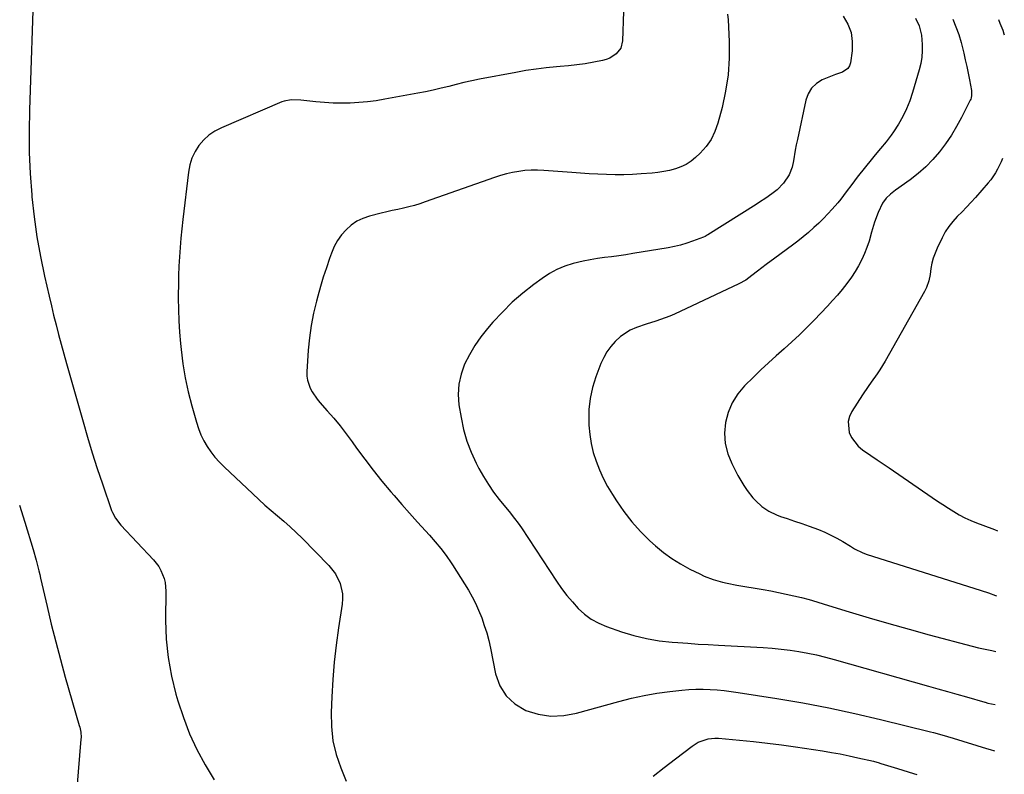
# Model space of a CAD drawing. Units: inches. Extents: x 1880498 to 1885764, y 469687 to 474969.
# Drawn here: x 1885302 to 1885737, y 472664 to 472998 of the extents above; entities that cross this region are included whole.
import ezdxf

# ---------------------------------------------------------------- set-up
doc = ezdxf.new("R2010")
doc.units = ezdxf.units.IN
doc.header["$MEASUREMENT"] = 0
doc.layers.add('7', color=7, linetype='Continuous')
doc.layers.add('8', color=7, linetype='Continuous')

msp = doc.modelspace()

# ---------------------------------------------------------------- linework, layer by layer
at = {"layer": '7', "color": 18}
for points in [[(1885307.82, 473014.96, 1966), (1885305.86, 472957.73, 1966), (1885305.71, 472948.34, 1966), (1885305.79, 472938.96, 1966), (1885306.22, 472929.59, 1966), (1885306.88, 472920.22, 1966), (1885306.97, 472919.23, 1966), (1885307.94, 472910.39, 1966), (1885309.15, 472901.59, 1966), (1885310.72, 472892.84, 1966), (1885312.53, 472884.14, 1966), (1885314.54, 472875.35, 1966), (1885315.55, 472871.07, 1966), (1885316.58, 472866.8, 1966), (1885317.66, 472862.53, 1966), (1885318.76, 472858.27, 1966), (1885319.9, 472854.02, 1966), (1885321.05, 472849.78, 1966), (1885322.23, 472845.54, 1966), (1885323.42, 472841.3, 1966), (1885329.57, 472819.7, 1966), (1885331.59, 472812.79, 1966), (1885333.69, 472805.9, 1966), (1885335.9, 472799.04, 1966), (1885338.19, 472792.21, 1966), (1885342.23, 472780.41, 1966), (1885342.58, 472779.51, 1966), (1885343.91, 472776.94, 1966), (1885346.29, 472773.9, 1966), (1885360.8, 472758.55, 1966), (1885363.14, 472755.53, 1966), (1885364.06, 472753.87, 1966), (1885365.44, 472750.3, 1966), (1885365.89, 472748.44, 1966), (1885366.22, 472744.64, 1966), (1885366.14, 472731.79, 1966), (1885366.45, 472723.48, 1966), (1885367.24, 472715.23, 1966), (1885368.73, 472707.09, 1966), (1885370.7, 472699.01, 1966), (1885371.56, 472696.04, 1966), (1885373.98, 472688.71, 1966), (1885376.73, 472681.52, 1966), (1885379.99, 472674.55, 1966), (1885383.59, 472667.72, 1966), (1885387.57, 472661.09, 1966)], [(1885568.83, 473001.3, 1964), (1885568.39, 472988.34, 1964), (1885567.61, 472985.14, 1964), (1885565.62, 472982.51, 1964), (1885562.78, 472980.62, 1964), (1885561.19, 472980.01, 1964), (1885559.53, 472979.56, 1964), (1885555.62, 472978.84, 1964), (1885551.92, 472978.22, 1964), (1885548.22, 472977.68, 1964), (1885544.51, 472977.25, 1964), (1885540.78, 472976.91, 1964), (1885539.16, 472976.79, 1964), (1885534.63, 472976.36, 1964), (1885530.11, 472975.84, 1964), (1885525.61, 472975.16, 1964), (1885521.12, 472974.38, 1964), (1885505.04, 472971.3, 1964), (1885501.62, 472970.6, 1964), (1885498.21, 472969.86, 1964), (1885494.81, 472969.04, 1964), (1885491.43, 472968.18, 1964), (1885488.04, 472967.32, 1964), (1885484.64, 472966.51, 1964), (1885481.23, 472965.79, 1964), (1885477.8, 472965.12, 1964), (1885463.1, 472962.43, 1964), (1885459.32, 472961.83, 1964), (1885455.53, 472961.33, 1964), (1885451.72, 472960.98, 1964), (1885447.9, 472960.75, 1964), (1885444.08, 472960.68, 1964), (1885440.26, 472960.74, 1964), (1885436.44, 472960.97, 1964), (1885432.63, 472961.31, 1964), (1885426, 472962.07, 1964), (1885421.7, 472962.2, 1964), (1885418.56, 472961.61, 1964), (1885417.55, 472961.25, 1964), (1885390.81, 472949.86, 1964), (1885387.96, 472948.36, 1964), (1885385.33, 472946.6, 1964), (1885383.01, 472944.45, 1964), (1885380.9, 472942.02, 1964), (1885379.2, 472939.29, 1964), (1885377.81, 472936.44, 1964), (1885376.87, 472933.4, 1964), (1885376.24, 472930.25, 1964), (1885373.72, 472909.29, 1964), (1885373.26, 472905.15, 1964), (1885372.85, 472901.01, 1964), (1885372.52, 472896.87, 1964), (1885372.23, 472892.72, 1964), (1885372.02, 472888.56, 1964), (1885371.86, 472884.41, 1964), (1885371.77, 472880.25, 1964), (1885371.73, 472876.09, 1964), (1885371.73, 472874.35, 1964), (1885371.8, 472869.33, 1964), (1885371.97, 472864.31, 1964), (1885372.3, 472859.3, 1964), (1885372.72, 472854.29, 1964), (1885372.99, 472851.62, 1964), (1885373.79, 472845.31, 1964), (1885374.82, 472839.05, 1964), (1885376.17, 472832.85, 1964), (1885377.74, 472826.69, 1964), (1885379.78, 472819.47, 1964), (1885380.7, 472816.67, 1964), (1885381.78, 472813.93, 1964), (1885383.08, 472811.3, 1964), (1885384.53, 472808.74, 1964), (1885386.19, 472806.3, 1964), (1885387.97, 472803.95, 1964), (1885389.92, 472801.76, 1964), (1885391.99, 472799.65, 1964), (1885404.68, 472787.73, 1964), (1885407.39, 472785.24, 1964), (1885410.12, 472782.78, 1964), (1885412.9, 472780.38, 1964), (1885415.72, 472778.01, 1964), (1885418.51, 472775.62, 1964), (1885421.26, 472773.18, 1964), (1885423.93, 472770.66, 1964), (1885426.54, 472768.07, 1964), (1885438.36, 472756.05, 1964), (1885441.29, 472752.35, 1964), (1885443.38, 472748.11, 1964), (1885444.43, 472743.54, 1964), (1885444.48, 472741.21, 1964), (1885444.3, 472738.85, 1964), (1885442.67, 472728.41, 1964), (1885441.62, 472720.8, 1964), (1885440.74, 472713.17, 1964), (1885440.11, 472705.52, 1964), (1885439.65, 472697.85, 1964), (1885439.36, 472690.99, 1964), (1885439.5, 472684.68, 1964), (1885440.17, 472678.46, 1964), (1885441.63, 472672.38, 1964), (1885443.63, 472666.39, 1964), (1885446.01, 472660.57, 1964)], [(1885614.83, 473000.14, 1962), (1885615.21, 472997.62, 1962), (1885615.63, 472988.04, 1962), (1885615.61, 472980.66, 1962), (1885615.15, 472973.33, 1962), (1885614.03, 472966.07, 1962), (1885612.46, 472958.86, 1962), (1885610.62, 472951.94, 1962), (1885609.29, 472948.22, 1962), (1885607.59, 472944.71, 1962), (1885605.34, 472941.53, 1962), (1885602.72, 472938.57, 1962), (1885600.7, 472936.65, 1962), (1885598.7, 472935, 1962), (1885596.57, 472933.57, 1962), (1885594.24, 472932.47, 1962), (1885591.8, 472931.6, 1962), (1885589.24, 472930.98, 1962), (1885586.66, 472930.45, 1962), (1885584.06, 472930.07, 1962), (1885581.44, 472929.79, 1962), (1885576.61, 472929.42, 1962), (1885572.77, 472929.19, 1962), (1885568.94, 472929.04, 1962), (1885565.1, 472929.03, 1962), (1885561.26, 472929.1, 1962), (1885557.42, 472929.26, 1962), (1885553.58, 472929.45, 1962), (1885549.75, 472929.69, 1962), (1885545.91, 472929.97, 1962), (1885533.49, 472930.94, 1962), (1885530.71, 472931.06, 1962), (1885527.95, 472931.05, 1962), (1885525.19, 472930.85, 1962), (1885522.43, 472930.52, 1962), (1885519.7, 472930.01, 1962), (1885516.99, 472929.4, 1962), (1885514.32, 472928.65, 1962), (1885511.67, 472927.8, 1962), (1885481.06, 472917.01, 1962), (1885478.68, 472916.22, 1962), (1885476.27, 472915.49, 1962), (1885473.84, 472914.85, 1962), (1885471.4, 472914.26, 1962), (1885468.94, 472913.71, 1962), (1885466.49, 472913.15, 1962), (1885464.04, 472912.57, 1962), (1885461.59, 472911.98, 1962), (1885456.36, 472910.7, 1962), (1885453.47, 472909.72, 1962), (1885450.75, 472908.44, 1962), (1885448.28, 472906.73, 1962), (1885445.99, 472904.72, 1962), (1885444, 472902.37, 1962), (1885442.23, 472899.89, 1962), (1885440.79, 472897.2, 1962), (1885439.57, 472894.37, 1962), (1885438.72, 472892, 1962), (1885437.3, 472887.87, 1962), (1885435.94, 472883.72, 1962), (1885434.67, 472879.53, 1962), (1885433.47, 472875.33, 1962), (1885432.86, 472873.08, 1962), (1885431.57, 472867.71, 1962), (1885430.5, 472862.3, 1962), (1885429.76, 472856.84, 1962), (1885429.25, 472851.34, 1962), (1885428.66, 472841.72, 1962), (1885428.69, 472839.85, 1962), (1885428.92, 472838.02, 1962), (1885430.13, 472834.51, 1962), (1885431.05, 472832.85, 1962), (1885433.17, 472829.73, 1962), (1885434.38, 472828.27, 1962), (1885437.7, 472824.55, 1962), (1885440.58, 472821.23, 1962), (1885443.38, 472817.84, 1962), (1885446.07, 472814.37, 1962), (1885448.69, 472810.83, 1962), (1885450.7, 472808.01, 1962), (1885454.33, 472803.06, 1962), (1885458.05, 472798.19, 1962), (1885461.9, 472793.42, 1962), (1885465.83, 472788.71, 1962), (1885467.29, 472787.02, 1962), (1885470.71, 472783.08, 1962), (1885474.14, 472779.17, 1962), (1885477.62, 472775.29, 1962), (1885481.12, 472771.43, 1962), (1885482.91, 472769.47, 1962), (1885485.46, 472766.55, 1962), (1885487.93, 472763.56, 1962), (1885490.25, 472760.45, 1962), (1885492.48, 472757.27, 1962), (1885493.12, 472756.32, 1962), (1885494.93, 472753.55, 1962), (1885496.72, 472750.76, 1962), (1885498.46, 472747.95, 1962), (1885500.18, 472745.12, 1962), (1885501.79, 472742.23, 1962), (1885503.29, 472739.3, 1962), (1885504.65, 472736.29, 1962), (1885506.04, 472732.84, 1962), (1885507.2, 472729.53, 1962), (1885508.25, 472726.18, 1962), (1885509.14, 472722.79, 1962), (1885509.91, 472719.36, 1962), (1885512.18, 472708.03, 1962), (1885514.09, 472702.81, 1962), (1885516.83, 472698.26, 1962), (1885520.78, 472694.72, 1962), (1885525.55, 472691.85, 1962), (1885531.1, 472690.22, 1962), (1885536.7, 472689.34, 1962), (1885542.36, 472689.59, 1962), (1885548.06, 472690.58, 1962), (1885566.68, 472695.81, 1962), (1885572.29, 472697.24, 1962), (1885577.93, 472698.48, 1962), (1885583.63, 472699.44, 1962), (1885589.36, 472700.22, 1962), (1885594.64, 472700.81, 1962), (1885597.77, 472701.07, 1962), (1885600.89, 472701.24, 1962), (1885604.02, 472701.24, 1962), (1885607.16, 472701.15, 1962), (1885610.29, 472700.92, 1962), (1885613.41, 472700.64, 1962), (1885616.52, 472700.26, 1962), (1885619.63, 472699.82, 1962), (1885636.64, 472697.14, 1962), (1885648.21, 472695.16, 1962), (1885659.75, 472692.98, 1962), (1885671.22, 472690.51, 1962), (1885682.65, 472687.83, 1962), (1885704.72, 472682.35, 1962), (1885705.98, 472682.03, 1962), (1885709.73, 472681.02, 1962), (1885712.22, 472680.3, 1962), (1885714.7, 472679.56, 1962), (1885729.52, 472674.99, 1962), (1885731.17, 472674.49, 1962), (1885733.05, 472673.95, 1962)], [(1885698.12, 472998.3, 1958), (1885699.65, 472995.02, 1958), (1885700.71, 472990.89, 1958), (1885701.01, 472986.67, 1958), (1885701.02, 472983.85, 1958), (1885700.85, 472981.05, 1958), (1885700.39, 472978.28, 1958), (1885699.74, 472975.54, 1958), (1885696.8, 472965.41, 1958), (1885695.57, 472961.77, 1958), (1885694.14, 472958.21, 1958), (1885692.43, 472954.78, 1958), (1885690.51, 472951.45, 1958), (1885688.39, 472948.09, 1958), (1885687.35, 472946.53, 1958), (1885685.08, 472943.55, 1958), (1885682.6, 472940.73, 1958), (1885680.16, 472937.86, 1958), (1885678.98, 472936.4, 1958), (1885672.32, 472927.95, 1958), (1885669.84, 472924.73, 1958), (1885667.44, 472921.45, 1958), (1885664.98, 472918.21, 1958), (1885663.69, 472916.64, 1958), (1885661.24, 472913.83, 1958), (1885659.29, 472911.71, 1958), (1885657.3, 472909.63, 1958), (1885655.24, 472907.61, 1958), (1885653.14, 472905.64, 1958), (1885650.69, 472903.47, 1958), (1885648.39, 472901.53, 1958), (1885646.02, 472899.66, 1958), (1885643.62, 472897.84, 1958), (1885635.75, 472892.08, 1958), (1885631.9, 472889.23, 1958), (1885629.99, 472887.78, 1958), (1885628.09, 472886.33, 1958), (1885625.65, 472884.46, 1958), (1885622.9, 472882.4, 1958), (1885619.94, 472880.68, 1958), (1885591.43, 472867.38, 1958), (1885589.38, 472866.49, 1958), (1885585.21, 472864.92, 1958), (1885583.08, 472864.25, 1958), (1885578.82, 472862.92, 1958), (1885574.61, 472861.43, 1958), (1885571.7, 472860.17, 1958), (1885567.53, 472857.44, 1958), (1885565.09, 472855.17, 1958), (1885563.18, 472852.95, 1958), (1885561.47, 472850.6, 1958), (1885560.06, 472848.07, 1958), (1885558.85, 472845.4, 1958), (1885556.62, 472839.6, 1958), (1885555.12, 472834.82, 1958), (1885554.02, 472829.99, 1958), (1885553.51, 472825.05, 1958), (1885553.41, 472820.05, 1958), (1885553.49, 472818.18, 1958), (1885553.85, 472814.1, 1958), (1885554.46, 472810.06, 1958), (1885555.43, 472806.1, 1958), (1885556.65, 472802.19, 1958), (1885558.18, 472798.38, 1958), (1885559.87, 472794.64, 1958), (1885561.79, 472791.02, 1958), (1885563.88, 472787.47, 1958), (1885565.68, 472784.62, 1958), (1885568.97, 472779.87, 1958), (1885572.5, 472775.31, 1958), (1885576.39, 472771.07, 1958), (1885580.52, 472767.02, 1958), (1885582.98, 472764.8, 1958), (1885586.52, 472761.86, 1958), (1885590.21, 472759.12, 1958), (1885594.11, 472756.7, 1958), (1885598.15, 472754.48, 1958), (1885602.59, 472752.28, 1958), (1885604.54, 472751.37, 1958), (1885608.54, 472749.84, 1958), (1885612.68, 472748.67, 1958), (1885614.77, 472748.17, 1958), (1885619, 472747.35, 1958), (1885630.64, 472745.39, 1958), (1885634.07, 472744.78, 1958), (1885637.48, 472744.12, 1958), (1885640.88, 472743.4, 1958), (1885644.28, 472742.64, 1958), (1885647.65, 472741.8, 1958), (1885651.02, 472740.92, 1958), (1885654.36, 472739.97, 1958), (1885657.7, 472738.98, 1958), (1885668.66, 472735.59, 1958), (1885677.49, 472732.92, 1958), (1885686.33, 472730.32, 1958), (1885695.2, 472727.82, 1958), (1885704.09, 472725.38, 1958), (1885723.1, 472720.3, 1958), (1885726, 472719.58, 1958), (1885728.92, 472718.97, 1958), (1885731.85, 472718.37, 1958), (1885733.65, 472717.96, 1958)], [(1885714.62, 472997.93, 1956), (1885715.97, 472994.55, 1956), (1885717.2, 472991.12, 1956), (1885718.24, 472987.63, 1956), (1885719.45, 472982.83, 1956), (1885720.11, 472979.91, 1956), (1885720.74, 472976.98, 1956), (1885721.34, 472974.04, 1956), (1885721.91, 472971.1, 1956), (1885722.82, 472966.29, 1956), (1885722.91, 472964.11, 1956), (1885722.7, 472963.04, 1956), (1885722.52, 472962.53, 1956), (1885722.3, 472962.03, 1956), (1885718.43, 472954.35, 1956), (1885716.27, 472950.38, 1956), (1885713.96, 472946.51, 1956), (1885711.4, 472942.8, 1956), (1885708.69, 472939.19, 1956), (1885705.73, 472935.79, 1956), (1885702.6, 472932.56, 1956), (1885699.22, 472929.61, 1956), (1885695.67, 472926.83, 1956), (1885689.2, 472922.19, 1956), (1885687.06, 472920.49, 1956), (1885685.1, 472918.6, 1956), (1885683.44, 472916.48, 1956), (1885681.5, 472912.35, 1956), (1885679.91, 472908.03, 1956), (1885678.63, 472903.61, 1956), (1885677.51, 472899.59, 1956), (1885676.58, 472896.82, 1956), (1885675.49, 472894.12, 1956), (1885674.28, 472891.46, 1956), (1885672.84, 472888.75, 1956), (1885671.34, 472886.18, 1956), (1885669.71, 472883.71, 1956), (1885667.61, 472880.83, 1956), (1885665.59, 472878.27, 1956), (1885663.5, 472875.75, 1956), (1885661.34, 472873.31, 1956), (1885659.13, 472870.9, 1956), (1885653.19, 472864.68, 1956), (1885649.97, 472861.39, 1956), (1885646.68, 472858.16, 1956), (1885643.31, 472855.02, 1956), (1885639.87, 472851.95, 1956), (1885636.42, 472848.89, 1956), (1885633.01, 472845.8, 1956), (1885629.65, 472842.64, 1956), (1885626.33, 472839.44, 1956), (1885622.41, 472835.6, 1956), (1885619.37, 472832, 1956), (1885616.86, 472828.12, 1956), (1885615.12, 472823.84, 1956), (1885613.9, 472819.29, 1956), (1885613.58, 472814.6, 1956), (1885613.85, 472809.99, 1956), (1885615.01, 472805.53, 1956), (1885616.76, 472801.16, 1956), (1885619.5, 472795.88, 1956), (1885620.77, 472793.6, 1956), (1885622.13, 472791.38, 1956), (1885623.61, 472789.25, 1956), (1885626.1, 472786.03, 1956), (1885627.33, 472784.63, 1956), (1885630.07, 472782.12, 1956), (1885633.16, 472780.03, 1956), (1885636.51, 472778.41, 1956), (1885638.26, 472777.76, 1956), (1885641.24, 472776.79, 1956), (1885644.51, 472775.7, 1956), (1885647.77, 472774.59, 1956), (1885651.02, 472773.43, 1956), (1885655.1, 472771.91, 1956), (1885657.88, 472770.77, 1956), (1885660.61, 472769.52, 1956), (1885663.27, 472768.12, 1956), (1885665.87, 472766.61, 1956), (1885669.23, 472764.53, 1956), (1885671.02, 472763.47, 1956), (1885674.74, 472761.6, 1956), (1885676.69, 472760.89, 1956), (1885723.9, 472745.93, 1956), (1885727.12, 472744.91, 1956), (1885730.34, 472743.89, 1956), (1885733.54, 472742.82, 1956), (1885733.99, 472742.65, 1956)], [(1885734.82, 472997.74, 1954), (1885735.46, 472996.18, 1954), (1885736.67, 472993.04, 1954), (1885737.24, 472991.46, 1954), (1885737.38, 472991.03, 1954)], [(1885736.64, 472936.3, 1954), (1885736.03, 472934.8, 1954), (1885734.41, 472931.46, 1954), (1885733.48, 472929.86, 1954), (1885731.39, 472926.82, 1954), (1885730.22, 472925.39, 1954), (1885724.65, 472919.01, 1954), (1885722.7, 472916.83, 1954), (1885720.71, 472914.68, 1954), (1885718.66, 472912.58, 1954), (1885716.58, 472910.52, 1954), (1885714.6, 472908.39, 1954), (1885712.79, 472906.13, 1954), (1885711.23, 472903.7, 1954), (1885709.83, 472901.15, 1954), (1885707.6, 472896.48, 1954), (1885705.92, 472892.14, 1954), (1885705.35, 472889.89, 1954), (1885704.92, 472887.6, 1954), (1885704.53, 472884.92, 1954), (1885703.94, 472882, 1954), (1885702.99, 472879.18, 1954), (1885702.11, 472877.41, 1954), (1885684.62, 472846.5, 1954), (1885682.29, 472842.68, 1954), (1885681.04, 472840.82, 1954), (1885678.42, 472837.18, 1954), (1885677.13, 472835.35, 1954), (1885674.66, 472831.61, 1954), (1885669.96, 472824.23, 1954), (1885668.93, 472822.01, 1954), (1885668.33, 472819.74, 1954), (1885668.76, 472814.98, 1954), (1885669.76, 472812.69, 1954), (1885672.69, 472808.81, 1954), (1885674.61, 472807.21, 1954), (1885678.37, 472804.68, 1954), (1885681.04, 472802.88, 1954), (1885683.71, 472801.06, 1954), (1885686.38, 472799.24, 1954), (1885705.5, 472786.14, 1954), (1885707.85, 472784.55, 1954), (1885710.22, 472782.98, 1954), (1885712.61, 472781.44, 1954), (1885715.01, 472779.93, 1954), (1885717.46, 472778.5, 1954), (1885719.95, 472777.17, 1954), (1885722.52, 472775.99, 1954), (1885725.14, 472774.91, 1954), (1885731.79, 472772.39, 1954), (1885733.07, 472771.91, 1954), (1885734.36, 472771.42, 1954), (1885734.38, 472771.41, 1954)], [(1885301.42, 472782.71, 1968), (1885303.79, 472775.16, 1968), (1885307.48, 472763.15, 1968), (1885308.84, 472758.42, 1968), (1885310.04, 472753.65, 1968), (1885310.42, 472752.06, 1968), (1885310.79, 472750.46, 1968), (1885313.65, 472737.89, 1968), (1885315.52, 472730.02, 1968), (1885317.47, 472722.18, 1968), (1885319.56, 472714.37, 1968), (1885321.74, 472706.59, 1968), (1885327.92, 472685.25, 1968), (1885328.12, 472684.5, 1968), (1885328.57, 472682.2, 1968), (1885328.69, 472679.88, 1968), (1885328.66, 472679.1, 1968), (1885326.31, 472650.22, 1968)], [(1885581.89, 472662.78, 1964), (1885586.87, 472666.57, 1964), (1885591.84, 472670.37, 1964), (1885599.28, 472676.11, 1964), (1885601.88, 472677.77, 1964), (1885606.24, 472679.3, 1964), (1885609.28, 472679.62, 1964), (1885610.83, 472679.57, 1964), (1885620.17, 472678.72, 1964), (1885626.38, 472678.1, 1964), (1885632.59, 472677.4, 1964), (1885638.79, 472676.6, 1964), (1885644.97, 472675.72, 1964), (1885656.9, 472673.93, 1964), (1885660.83, 472673.29, 1964), (1885664.75, 472672.59, 1964), (1885668.65, 472671.79, 1964), (1885672.54, 472670.94, 1964), (1885679.48, 472669.33, 1964), (1885679.89, 472669.23, 1964), (1885681.51, 472668.78, 1964), (1885682.72, 472668.42, 1964), (1885688.62, 472666.57, 1964), (1885691.97, 472665.53, 1964), (1885695.33, 472664.5, 1964), (1885698.68, 472663.48, 1964)]]:
    msp.add_polyline3d(points, dxfattribs=at)
at = {"layer": '8', "color": 18}
msp.add_polyline3d([(1885666.08, 472999.3, 1960), (1885668.14, 472995.74, 1960), (1885669.59, 472992.03, 1960), (1885670.11, 472988.08, 1960), (1885670.02, 472983.97, 1960), (1885669.25, 472978.65, 1960), (1885668.79, 472977.27, 1960), (1885668.09, 472976.08, 1960), (1885665.74, 472974.53, 1960), (1885662.73, 472973.49, 1960), (1885659.77, 472972.3, 1960), (1885656.77, 472970.99, 1960), (1885654.2, 472969.38, 1960), (1885652.06, 472967.42, 1960), (1885650.56, 472964.93, 1960), (1885649.5, 472962.08, 1960), (1885645.8, 472944.61, 1960), (1885645.32, 472942.28, 1960), (1885644.87, 472939.94, 1960), (1885644.05, 472935.26, 1960), (1885643.47, 472932.44, 1960), (1885642.13, 472929.07, 1960), (1885639.64, 472925.27, 1960), (1885636.81, 472922.4, 1960), (1885634.41, 472920.54, 1960), (1885631.87, 472918.74, 1960), (1885629.03, 472916.84, 1960), (1885627.59, 472915.91, 1960), (1885606.1, 472902.4, 1960), (1885605.87, 472902.26, 1960), (1885604.92, 472901.69, 1960), (1885604.17, 472901.35, 1960), (1885599.43, 472899.6, 1960), (1885596.78, 472898.7, 1960), (1885594.1, 472897.91, 1960), (1885591.38, 472897.27, 1960), (1885588.64, 472896.73, 1960), (1885572.99, 472894.14, 1960), (1885569.85, 472893.64, 1960), (1885566.7, 472893.17, 1960), (1885563.55, 472892.75, 1960), (1885560.4, 472892.35, 1960), (1885557.25, 472891.91, 1960), (1885554.12, 472891.39, 1960), (1885551.01, 472890.75, 1960), (1885546.55, 472889.68, 1960), (1885542.89, 472888.51, 1960), (1885539.35, 472887.08, 1960), (1885536, 472885.25, 1960), (1885532.77, 472883.16, 1960), (1885529.06, 472880.43, 1960), (1885524.22, 472876.61, 1960), (1885519.58, 472872.58, 1960), (1885515.21, 472868.25, 1960), (1885511.04, 472863.71, 1960), (1885508.66, 472860.94, 1960), (1885505.73, 472857.23, 1960), (1885503.02, 472853.38, 1960), (1885500.63, 472849.32, 1960), (1885498.46, 472845.12, 1960), (1885496.89, 472840.76, 1960), (1885495.87, 472836.32, 1960), (1885495.66, 472831.77, 1960), (1885496, 472827.14, 1960), (1885496.93, 472821.53, 1960), (1885498.05, 472816.28, 1960), (1885499.5, 472811.14, 1960), (1885501.42, 472806.16, 1960), (1885503.67, 472801.29, 1960), (1885504.85, 472799.01, 1960), (1885506.85, 472795.42, 1960), (1885508.99, 472791.93, 1960), (1885511.33, 472788.57, 1960), (1885513.81, 472785.3, 1960), (1885517.35, 472780.92, 1960), (1885518.16, 472779.91, 1960), (1885520.61, 472776.87, 1960), (1885522.18, 472774.8, 1960), (1885523.66, 472772.66, 1960), (1885539.22, 472749.04, 1960), (1885541.42, 472745.89, 1960), (1885543.72, 472742.82, 1960), (1885546.19, 472739.88, 1960), (1885548.76, 472737.03, 1960), (1885551.57, 472734.48, 1960), (1885554.57, 472732.23, 1960), (1885557.87, 472730.44, 1960), (1885561.35, 472728.95, 1960), (1885567.92, 472726.68, 1960), (1885573.42, 472725.02, 1960), (1885578.97, 472723.65, 1960), (1885584.62, 472722.72, 1960), (1885590.32, 472722.07, 1960), (1885592.83, 472721.89, 1960), (1885597.32, 472721.57, 1960), (1885601.82, 472721.27, 1960), (1885606.31, 472721, 1960), (1885610.81, 472720.75, 1960), (1885630.64, 472719.71, 1960), (1885634.62, 472719.43, 1960), (1885638.59, 472719.06, 1960), (1885642.54, 472718.55, 1960), (1885646.48, 472717.95, 1960), (1885650.4, 472717.22, 1960), (1885654.3, 472716.41, 1960), (1885658.17, 472715.46, 1960), (1885662.03, 472714.44, 1960), (1885703.81, 472702.6, 1960), (1885708.02, 472701.41, 1960), (1885712.23, 472700.21, 1960), (1885716.44, 472699.01, 1960), (1885720.65, 472697.81, 1960), (1885728.73, 472695.5, 1960), (1885728.9, 472695.45, 1960), (1885730.12, 472695.15, 1960), (1885733.33, 472694.48, 1960)], dxfattribs=at)

doc.saveas('drawing.dxf')
